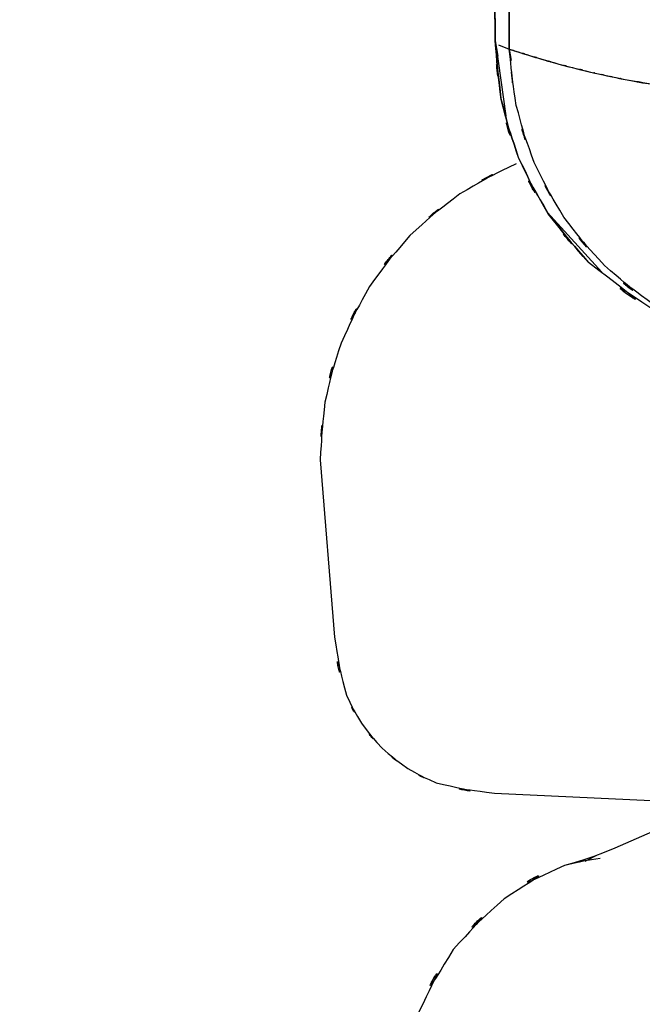
# Model space of a CAD drawing. Units: inches. Extents: x -122 to 102, y -17 to 82.
# Drawn here: x 8 to 10, y 37 to 41 of the extents above; entities that cross this region are included whole.
import ezdxf

# ---------------------------------------------------------------- set-up
doc = ezdxf.new("R2010")
doc.units = ezdxf.units.IN
doc.header["$MEASUREMENT"] = 0

# ---------------------------------------------------------------- blocks, each defined once
blk = doc.blocks.new('block 516')
at = {"color": 7, "lineweight": 25, "true_color": 0xffffff}
blk.add_open_spline([(8.7561, 38.0706), (8.8143, 37.7225), (8.7209, 38.1815), (8.8026, 37.8411), (8.8863, 37.6716), (8.7674, 37.8942), (8.8622, 37.7299), (8.9817, 37.5779), (8.8167, 37.7757), (8.9445, 37.6308), (9.0923, 37.5068), (8.8904, 37.6666), (9.0454, 37.5509), (9.2118, 37.4606), (8.9865, 37.5738), (9.1581, 37.4944), (9.5005, 37.4208), (9.0392, 37.503), (9.3886, 37.4532), (9.3886, 37.4532), (10.3196, 37.4093), (10.3196, 37.4093)], degree=3, knots=[0, 0, 0, 0, 1, 1, 1, 2, 2, 2, 3, 3, 3, 4, 4, 4, 5, 5, 5, 6, 6, 6, 7, 7, 7, 7], dxfattribs=at)
blk = doc.blocks.new('block 517')
at = {"color": 7, "lineweight": 25, "true_color": 0xffffff}
blk.add_open_spline([(9.4745, 39.9449), (9.1359, 39.7759), (9.581, 40.0133), (9.2523, 39.8262), (8.9485, 39.5875), (9.344, 39.9172), (9.0542, 39.6614), (8.8058, 39.3654), (9.1255, 39.769), (8.8944, 39.4595), (8.7152, 39.1263), (8.9419, 39.577), (8.7814, 39.2342), (8.6749, 38.8866), (8.8027, 39.3535), (8.7173, 39.0008), (8.6846, 38.6599), (8.7207, 39.1153), (8.699, 38.773)], degree=3, knots=[0, 0, 0, 0, 1, 1, 1, 2, 2, 2, 3, 3, 3, 4, 4, 4, 5, 5, 5, 6, 6, 6, 6], dxfattribs=at)
blk = doc.blocks.new('block 538')
at = {"color": 7, "lineweight": 25, "true_color": 0xffffff}
blk.add_lwpolyline([(9.796, 37.2072), (9.7463, 37.1831)], dxfattribs=at)
blk = doc.blocks.new('block 567')
at = {"color": 7, "lineweight": 25, "true_color": 0xffffff}
blk.add_lwpolyline([(9.8139, 39.516), (9.5996, 39.7518)], dxfattribs=at)
blk = doc.blocks.new('block 568')
at = {"color": 7, "lineweight": 25, "true_color": 0xffffff}
blk.add_lwpolyline([(9.4353, 40.1344), (9.3956, 40.417)], dxfattribs=at)
blk = doc.blocks.new('block 759')
at = {"color": 7, "lineweight": 25, "true_color": 0xffffff}
blk.add_lwpolyline([(8.699, 38.773), (8.7561, 38.0706)], dxfattribs=at)
blk = doc.blocks.new('block 1129')
at = {"color": 7, "lineweight": 25, "true_color": 0xffffff}
blk.add_open_spline([(11.0369, 37.1501), (21.6219, 37.5581), (7.5091, 37.0031), (18.0935, 37.4276), (26.4082, 37.8045), (15.3222, 37.2951), (23.6366, 37.6822)], degree=3, knots=[0, 0, 0, 0, 1, 1, 1, 2, 2, 2, 2], dxfattribs=at)
blk = doc.blocks.new('block 1192')
at = {"color": 7, "lineweight": 25, "true_color": 0xffffff}
blk.add_open_spline([(9.807, 37.1952), (9.5951, 37.1576), (9.8759, 37.2129), (9.6668, 37.1675), (9.2988, 36.9885), (9.7777, 37.2527), (9.427, 37.0353), (9.1131, 36.7444), (9.5162, 37.1463), (9.2258, 36.8345), (9.006, 36.469), (9.2795, 36.9678), (9.0887, 36.5851), (8.9819, 36.1877), (9.1021, 36.7213), (9.0287, 36.3182), (9.0577, 35.8068), (8.9977, 36.4889), (9.0587, 35.9772)], degree=3, knots=[0, 0, 0, 0, 1, 1, 1, 2, 2, 2, 3, 3, 3, 4, 4, 4, 5, 5, 5, 6, 6, 6, 6], dxfattribs=at)
blk = doc.blocks.new('block 1512')
at = {"color": 7, "lineweight": 25, "true_color": 0xffffff}
blk.add_open_spline([(24.3225, 37.7324), (19.1422, 37.4904), (26.0496, 37.8108), (20.8688, 37.5723), (15.8862, 37.3561), (22.5301, 37.6408), (17.5471, 37.4298), (12.7618, 37.2388), (19.1422, 37.4903), (14.3569, 37.3041), (9.7698, 37.1371), (15.8862, 37.3578), (11.2987, 37.1936)], degree=3, knots=[0, 0, 0, 0, 1, 1, 1, 2, 2, 2, 3, 3, 3, 4, 4, 4, 4], dxfattribs=at)
blk = doc.blocks.new('block 1617')
at = {"color": 7, "lineweight": 25, "true_color": 0xffffff}
blk.add_open_spline([(24.3225, 37.7324), (14.5144, 37.2861), (27.5923, 37.8718), (17.7838, 37.4396), (8.0565, 37.0638), (21.0263, 37.5555), (11.2987, 37.1936)], degree=3, knots=[0, 0, 0, 0, 1, 1, 1, 2, 2, 2, 2], dxfattribs=at)
blk = doc.blocks.new('block 1651')
at = {"color": 7, "lineweight": 25, "true_color": 0xffffff}
blk.add_open_spline([(10.3196, 37.4093), (10.1205, 37.3738), (9.8635, 37.2102), (9.6668, 37.1675), (9.2985, 36.9888), (9.7777, 37.2529), (9.427, 37.0353), (9.1131, 36.7444), (9.5162, 37.1461), (9.2258, 36.8345), (9.006, 36.469), (9.2795, 36.968), (9.0887, 36.5851), (8.9819, 36.1877), (9.1021, 36.7213), (9.0287, 36.3182), (9.0577, 35.8068), (8.9977, 36.4889), (9.0587, 35.9772), (9.0587, 35.9772), (9.1061, 35.4675), (9.1061, 35.4675), (9.1061, 35.4675), (9.2678, 34.7393), (9.5915, 34.6382), (10.0934, 34.4815), (10.4815, 34.7192), (10.4815, 34.7192)], degree=3, knots=[0, 0, 0, 0, 1, 1, 1, 2, 2, 2, 3, 3, 3, 4, 4, 4, 5, 5, 5, 6, 6, 6, 7, 7, 7, 8, 8, 8, 9, 9, 9, 9], dxfattribs=at)
blk = doc.blocks.new('block 2410')
at = {"color": 7, "lineweight": 25, "true_color": 0xffffff}
blk.add_open_spline([(9.9065, 40.2787), (10.0857, 40.246), (9.8442, 40.2896), (10.0275, 40.257), (10.2318, 40.2241), (9.9562, 40.2679), (10.1653, 40.2351)], degree=3, knots=[0, 0, 0, 0, 1, 1, 1, 2, 2, 2, 2], dxfattribs=at)
blk = doc.blocks.new('block 2411')
at = {"color": 7, "lineweight": 25, "true_color": 0xffffff}
blk.add_open_spline([(9.8345, 40.2935), (9.8869, 40.2825), (9.8166, 40.2973), (9.8697, 40.2861), (9.9248, 40.2751), (9.8511, 40.2899), (9.9065, 40.2787)], degree=3, knots=[0, 0, 0, 0, 1, 1, 1, 2, 2, 2, 2], dxfattribs=at)
blk = doc.blocks.new('block 2412')
at = {"color": 7, "lineweight": 25, "true_color": 0xffffff}
blk.add_open_spline([(9.7687, 40.3083), (9.8163, 40.2973), (9.7529, 40.312), (9.8008, 40.3009), (9.8511, 40.2899), (9.7836, 40.3047), (9.8345, 40.2935)], degree=3, knots=[0, 0, 0, 0, 1, 1, 1, 2, 2, 2, 2], dxfattribs=at)
blk = doc.blocks.new('block 2413')
at = {"color": 7, "lineweight": 25, "true_color": 0xffffff}
blk.add_open_spline([(9.6395, 40.3411), (9.726, 40.318), (9.6089, 40.3488), (9.6981, 40.3256), (9.8028, 40.2999), (9.6613, 40.3344), (9.7687, 40.3083)], degree=3, knots=[0, 0, 0, 0, 1, 1, 1, 2, 2, 2, 2], dxfattribs=at)
blk = doc.blocks.new('block 2414')
at = {"color": 7, "lineweight": 25, "true_color": 0xffffff}
blk.add_open_spline([(9.5283, 40.3735), (9.5972, 40.3524), (9.5035, 40.3809), (9.5751, 40.3593), (9.6695, 40.3323), (9.5414, 40.3688), (9.6395, 40.3411)], degree=3, knots=[0, 0, 0, 0, 1, 1, 1, 2, 2, 2, 2], dxfattribs=at)
blk = doc.blocks.new('block 2415')
at = {"color": 7, "lineweight": 25, "true_color": 0xffffff}
blk.add_open_spline([(9.4477, 40.3986), (9.4983, 40.3828), (9.4287, 40.4046), (9.4828, 40.3878), (9.5496, 40.3669), (9.458, 40.3953), (9.5283, 40.3735)], degree=3, knots=[0, 0, 0, 0, 1, 1, 1, 2, 2, 2, 2], dxfattribs=at)
blk = doc.blocks.new('block 2416')
at = {"color": 7, "lineweight": 25, "true_color": 0xffffff}
blk.add_open_spline([(10.6844, 39.1909), (10.3523, 39.2159), (10.7943, 39.1756), (10.4636, 39.2111), (10.1222, 39.2976), (10.5739, 39.1691), (10.2376, 39.2753), (9.9065, 39.4333), (10.342, 39.2109), (10.0199, 39.3866), (9.7202, 39.6117), (10.1112, 39.3003), (9.8242, 39.5423), (9.5751, 39.8234), (9.8966, 39.4393), (9.6637, 39.7342), (9.479, 40.0534), (9.714, 39.6214), (9.5462, 39.9502), (9.4297, 40.2861), (9.572, 39.8345), (9.4752, 40.1761), (9.4291, 40.5089), (9.4835, 40.0639), (9.4477, 40.3986)], degree=3, knots=[0, 0, 0, 0, 1, 1, 1, 2, 2, 2, 3, 3, 3, 4, 4, 4, 5, 5, 5, 6, 6, 6, 7, 7, 7, 8, 8, 8, 8], dxfattribs=at)
blk = doc.blocks.new('block 2433')
at = {"color": 7, "lineweight": 25, "true_color": 0xffffff}
blk.add_lwpolyline([(9.9065, 40.2787), (10.1818, 40.2326)], dxfattribs=at)
blk = doc.blocks.new('block 2434')
at = {"color": 7, "lineweight": 25, "true_color": 0xffffff}
blk.add_lwpolyline([(9.8376, 40.293), (9.9065, 40.2787)], dxfattribs=at)
blk = doc.blocks.new('block 2435')
at = {"color": 7, "lineweight": 25, "true_color": 0xffffff}
blk.add_lwpolyline([(9.7687, 40.3083), (9.8376, 40.293)], dxfattribs=at)
blk = doc.blocks.new('block 2436')
at = {"color": 7, "lineweight": 25, "true_color": 0xffffff}
blk.add_lwpolyline([(9.6395, 40.3411), (9.7687, 40.3083)], dxfattribs=at)
blk = doc.blocks.new('block 2437')
at = {"color": 7, "lineweight": 25, "true_color": 0xffffff}
blk.add_lwpolyline([(9.5283, 40.3735), (9.6395, 40.3411)], dxfattribs=at)
blk = doc.blocks.new('block 2438')
at = {"color": 7, "lineweight": 25, "true_color": 0xffffff}
blk.add_lwpolyline([(9.4477, 40.3986), (9.5283, 40.3735)], dxfattribs=at)
blk = doc.blocks.new('block 2439')
at = {"color": 7, "lineweight": 25, "true_color": 0xffffff}
blk.add_open_spline([(9.1689, 75.9716), (9.2279, 72.3529), (9.1497, 77.1771), (9.2079, 73.5595), (9.2733, 69.1996), (9.1876, 75.0103), (9.2506, 70.6543), (9.3095, 66.3021), (9.2323, 72.1023), (9.2892, 67.7542), (9.3415, 63.4082), (9.273, 69.2005), (9.3233, 64.8581), (9.3691, 60.5168), (9.3092, 66.3038), (9.3533, 61.9644), (9.3925, 57.6258), (9.3412, 63.41), (9.3791, 59.0724), (9.4122, 54.7366), (9.3691, 60.5166), (9.4005, 56.1823), (9.4466, 48.2479), (9.3887, 58.8228), (9.4294, 50.895), (9.4559, 42.9919), (9.4246, 53.5211), (9.4449, 45.6303), (9.4508, 37.7784), (9.4452, 48.2419), (9.4477, 40.3986)], degree=3, knots=[0, 0, 0, 0, 1, 1, 1, 2, 2, 2, 3, 3, 3, 4, 4, 4, 5, 5, 5, 6, 6, 6, 7, 7, 7, 8, 8, 8, 9, 9, 9, 10, 10, 10, 10], dxfattribs=at)
blk = doc.blocks.new('block 2458')
at = {"color": 7, "lineweight": 25, "true_color": 0xffffff}
blk.add_lwpolyline([(9.4022, 40.3717), (9.3925, 40.4324)], dxfattribs=at)
blk = doc.blocks.new('block 2459')
at = {"color": 7, "lineweight": 25, "true_color": 0xffffff}
blk.add_open_spline([(9.3922, 40.4312), (9.4208, 40.088), (9.3753, 40.5442), (9.4149, 40.2029), (9.5079, 39.8529), (9.3705, 40.3163), (9.4835, 39.9712), (9.6489, 39.6336), (9.4156, 40.0763), (9.6003, 39.7501), (9.8363, 39.4514), (9.5141, 39.8441), (9.7615, 39.5537)], degree=3, knots=[0, 0, 0, 0, 1, 1, 1, 2, 2, 2, 3, 3, 3, 4, 4, 4, 4], dxfattribs=at)
blk = doc.blocks.new('block 2508')
at = {"color": 7, "lineweight": 25, "true_color": 0xffffff}
blk.add_lwpolyline([(9.3925, 40.4324), (9.4022, 40.3717)], dxfattribs=at)
blk = doc.blocks.new('block 2596')
at = {"color": 7, "lineweight": 25, "true_color": 0xffffff}
blk.add_lwpolyline([(9.4056, 40.4165), (9.4477, 40.3986)], dxfattribs=at)
blk = doc.blocks.new('block 2597')
at = {"color": 7, "lineweight": 25, "true_color": 0xffffff}
blk.add_lwpolyline([(9.4477, 40.3986), (9.4556, 40.3533)], dxfattribs=at)
blk = doc.blocks.new('block 2598')
at = {"color": 7, "lineweight": 25, "true_color": 0xffffff}
blk.add_open_spline([(10.4206, 39.2181), (10.2969, 39.2323), (10.4619, 39.2119), (10.3382, 39.2283), (9.9493, 39.352), (10.4598, 39.163), (10.0829, 39.3229), (9.5924, 39.6571), (10.2352, 39.1956), (9.7615, 39.5537)], degree=3, knots=[0, 0, 0, 0, 1, 1, 1, 2, 2, 2, 3, 3, 3, 3], dxfattribs=at)
blk = doc.blocks.new('block 2599')
at = {"color": 7, "lineweight": 25, "true_color": 0xffffff}
blk.add_open_spline([(9.7615, 39.5537), (9.5176, 39.8393), (9.8356, 39.4531), (9.6023, 39.7466), (9.4173, 40.0708), (9.6513, 39.6312), (9.4856, 39.9664), (9.3705, 40.3132), (9.5104, 39.8474), (9.4156, 40.1993), (9.3746, 40.5461), (9.4215, 40.0825), (9.3922, 40.4312)], degree=3, knots=[0, 0, 0, 0, 1, 1, 1, 2, 2, 2, 3, 3, 3, 4, 4, 4, 4], dxfattribs=at)
blk = doc.blocks.new('block 2600')
at = {"color": 7, "lineweight": 25, "true_color": 0xffffff}
blk.add_open_spline([(9.3922, 40.4312), (9.3409, 47.9129), (9.4091, 37.9323), (9.3581, 45.4214), (9.3081, 52.946), (9.3746, 42.9063), (9.325, 50.4412), (9.2761, 57.9999), (9.3412, 47.918), (9.2923, 55.4823), (9.2437, 63.061), (9.3085, 52.9536), (9.2599, 60.5359), (9.2341, 64.5096), (9.2685, 59.2106), (9.2427, 63.1853), (9.2168, 67.161), (9.2513, 61.8588), (9.2254, 65.8365), (9.1996, 69.8156), (9.2341, 64.5081), (9.2082, 68.4903), (9.182, 72.4747), (9.2168, 67.1599), (9.1907, 71.1476), (9.1641, 75.139), (9.1996, 69.8151), (9.1727, 73.8097), (9.151, 77.0522), (9.1803, 72.7281), (9.1583, 75.9716)], degree=3, knots=[0, 0, 0, 0, 1, 1, 1, 2, 2, 2, 3, 3, 3, 4, 4, 4, 5, 5, 5, 6, 6, 6, 7, 7, 7, 8, 8, 8, 9, 9, 9, 10, 10, 10, 10], dxfattribs=at)
blk = doc.blocks.new('block 2602')
at = {"color": 7, "lineweight": 25, "true_color": 0xffffff}
blk.add_open_spline([(9.1583, 75.9716), (9.1827, 72.3646), (9.1503, 77.1731), (9.1745, 73.5675), (9.2037, 69.2106), (9.1648, 75.017), (9.1938, 70.6643), (9.2223, 66.3152), (9.1845, 72.1112), (9.213, 67.7663), (9.2413, 63.4236), (9.2034, 69.2115), (9.2316, 64.8722), (9.2599, 60.5343), (9.2223, 66.3169), (9.2506, 61.9809), (9.2785, 57.6458), (9.2413, 63.4253), (9.2692, 59.0912), (9.2971, 54.7591), (9.2599, 60.5343), (9.2878, 56.2037), (9.3388, 48.2762), (9.2706, 58.8421), (9.3219, 50.9206), (9.3736, 43.0239), (9.3043, 53.5453), (9.3564, 45.6598), (9.4098, 37.8127), (9.3384, 48.2703), (9.3922, 40.4312)], degree=3, knots=[0, 0, 0, 0, 1, 1, 1, 2, 2, 2, 3, 3, 3, 4, 4, 4, 5, 5, 5, 6, 6, 6, 7, 7, 7, 8, 8, 8, 9, 9, 9, 10, 10, 10, 10], dxfattribs=at)
blk = doc.blocks.new('block 2603')
at = {"color": 7, "lineweight": 25, "true_color": 0xffffff}
blk.add_open_spline([(9.4477, 40.3986), (9.4456, 47.8843), (9.4504, 37.8982), (9.4452, 45.3918), (9.427, 52.9214), (9.4552, 42.8743), (9.4315, 50.4152), (9.3946, 57.9798), (9.447, 47.8895), (9.4053, 55.4604), (9.3498, 63.0451), (9.427, 52.9293), (9.3667, 60.5183), (9.3295, 64.4952), (9.3801, 59.1918), (9.3412, 63.1698), (9.2988, 67.1486), (9.3564, 61.8423), (9.3126, 65.8231), (9.2647, 69.8051), (9.3295, 64.4936), (9.2799, 68.4787), (9.2265, 72.4661), (9.2988, 67.1475), (9.2441, 71.138), (9.1851, 75.1324), (9.2647, 69.8046), (9.2041, 73.8019), (9.1514, 77.056), (9.2223, 72.7165), (9.1689, 75.9716)], degree=3, knots=[0, 0, 0, 0, 1, 1, 1, 2, 2, 2, 3, 3, 3, 4, 4, 4, 5, 5, 5, 6, 6, 6, 7, 7, 7, 8, 8, 8, 9, 9, 9, 10, 10, 10, 10], dxfattribs=at)
blk = doc.blocks.new('block 2604')
at = {"color": 7, "lineweight": 25, "true_color": 0xffffff}
blk.add_lwpolyline([(9.4056, 40.4165), (9.4477, 40.3986)], dxfattribs=at)

msp = doc.modelspace()

# ---------------------------------------------------------------- block references
for name in ['block 2439', 'block 2602', 'block 2600', 'block 2603', 'block 2599', 'block 2459', 'block 2416', 'block 2458', 'block 2508', 'block 568', 'block 2596', 'block 2604', 'block 2415', 'block 2438', 'block 2597', 'block 2414', 'block 2437', 'block 2413', 'block 2436', 'block 2412', 'block 2435', 'block 2411', 'block 2434', 'block 2410', 'block 2433', 'block 517', 'block 567', 'block 2598', 'block 759', 'block 516', 'block 1617', 'block 1129', 'block 1512', 'block 1651', 'block 1192', 'block 538']:
    msp.add_blockref(name, (0, 0))

doc.saveas('drawing.dxf')
